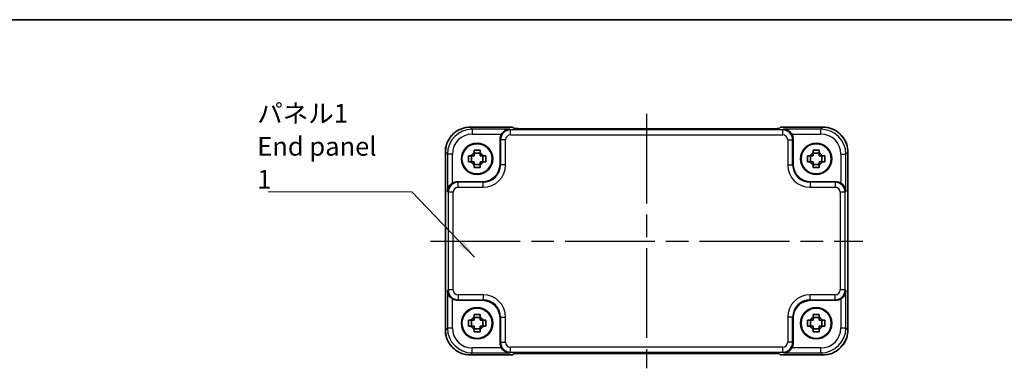
# Model space of a CAD drawing. Units: millimetres. Extents: x 22 to 2398, y 12 to 434.
# Drawn here: x 726 to 923, y 364 to 433 of the extents above; entities that cross this region are included whole.
import ezdxf

# ---------------------------------------------------------------- set-up
doc = ezdxf.new("R2010")
doc.units = ezdxf.units.MM
doc.header["$LTSCALE"] = 1.5
doc.linetypes.add('AM_ISO08W050', pattern=[18, 12, -1.5, 3, -1.5])
for name, color, linetype, lineweight in [('AM_7', 4, 'AM_ISO08W050', 25), ('Border (ISO)', 7, 'Continuous', 35), ('Symbol (ISO)', 7, 'Continuous', 18), ('Visible (ISO)', 7, 'Continuous', 35), ('Visible Narrow (ISO)', 7, 'Continuous', 25)]:
    doc.layers.add(name, color=color, linetype=linetype, lineweight=lineweight)
doc.styles.add('Note Text (TK)', font='MS PGothic.ttf')
doc.dimstyles.new('Default - Method 1b (TK)$7', dxfattribs={"dimscale": 1.5, "dimtxt": 2.5, "dimasz": 2.5, "dimexe": 1, "dimexo": 1.5, "dimgap": 1, "dimtad": 1, "dimtoh": 1, "dimrnd": 1e-08, "dimdsep": 46, "dimtxsty": 'Note Text (TK)', "dimcen": 0.09, "dimdle": 5, "dimclrd": 100, "dimclre": 100, "dimclrt": 7, "dimadec": 1, "dimazin": 1, "dimtfac": 1, "dimtmove": 0, "dimatfit": 3, "dimfxl": 1, "dimtolj": 1, "dimlwd": -1, "dimlwe": -1, "dimarcsym": 0})

# ---------------------------------------------------------------- blocks, each defined once
blk = doc.blocks.new('図面枠 tk図枠')
at = {"layer": 'Border (ISO)'}
blk.add_line((14.5, 289), (405.5, 289), dxfattribs=at)

msp = doc.modelspace()

# ---------------------------------------------------------------- linework, layer by layer
at = {"layer": 'AM_7'}
for p, q in [((851.2967, 414.6157), (851.2967, 363.5142)), ((807.9322, 389.0649), (894.6606, 389.0649))]:
    msp.add_line(p, q, dxfattribs=at)
at = {"layer": 'Visible (ISO)'}
for p, q in [((815.9298, 411.9294), (824.4322, 411.9294)), ((824.4322, 411.9294), (824.4328, 411.9288)), ((824.711, 411.6507), (824.4328, 411.9288)), ((876.4333, 411.6157), (826.1601, 411.6157)), ((878.1606, 411.9288), (877.8824, 411.6507)), ((878.1606, 411.9288), (878.1612, 411.9294)), ((878.1612, 411.9294), (886.6636, 411.9294)), ((821.8967, 404.4628), (821.8967, 409.4843)), ((880.6967, 409.4843), (880.6967, 404.4628)), ((810.9322, 371.198), (810.9322, 406.9319)), ((891.6612, 406.9319), (891.6612, 371.198)), ((816.1601, 404.9483), (816.1601, 406.1816)), ((817.9134, 406.7015), (816.68, 406.7015)), ((818.4332, 404.9483), (818.4332, 406.1816)), ((884.1601, 404.9483), (884.1601, 406.1816)), ((885.9134, 406.7015), (884.68, 406.7015)), ((886.4332, 404.9483), (886.4332, 406.1816)), ((816.68, 404.4284), (817.9134, 404.4284)), ((884.68, 404.4284), (885.9134, 404.4284)), ((813.3774, 400.9649), (818.3988, 400.9649)), ((884.1946, 400.9649), (889.216, 400.9649)), ((818.3988, 377.1649), (813.3774, 377.1649)), ((889.216, 377.1649), (884.1946, 377.1649)), ((817.9134, 373.7015), (816.68, 373.7015)), ((821.8967, 368.6456), (821.8967, 373.6671)), ((880.6967, 373.6671), (880.6967, 368.6456)), ((885.9134, 373.7015), (884.68, 373.7015)), ((816.1601, 371.9483), (816.1601, 373.1816)), ((816.68, 371.4284), (817.9134, 371.4284)), ((818.4332, 371.9483), (818.4332, 373.1816)), ((884.1601, 371.9483), (884.1601, 373.1816)), ((884.68, 371.4284), (885.9134, 371.4284)), ((886.4332, 371.9483), (886.4332, 373.1816)), ((824.4322, 366.2005), (815.9298, 366.2005)), ((824.4328, 366.2011), (824.4322, 366.2005)), ((824.4328, 366.2011), (824.711, 366.4792)), ((826.1601, 366.5142), (876.4333, 366.5142)), ((877.8824, 366.4792), (878.1606, 366.2011)), ((878.1612, 366.2005), (878.1606, 366.2011)), ((886.6636, 366.2005), (878.1612, 366.2005))]:
    msp.add_line(p, q, dxfattribs=at)
for centre, radius in [((817.2967, 405.5649), 3.15), ((817.2967, 405.5649), 3.0363), ((885.2967, 405.5649), 3.15), ((885.2967, 405.5649), 3.0363), ((817.2967, 372.5649), 3.15), ((817.2967, 372.5649), 3.0363), ((885.2967, 372.5649), 3.15), ((885.2967, 372.5649), 3.0363)]:
    msp.add_circle(centre, radius, dxfattribs=at)
for centre, start, end in [((817.2967, 405.5649), 117.854124, 152.145876), ((817.2967, 405.5649), 207.854124, 242.145876), ((817.2967, 405.5649), 27.854124, 62.145876), ((817.2967, 405.5649), 297.854124, 332.145876), ((885.2967, 405.5649), 117.854124, 152.145876), ((885.2967, 405.5649), 207.854124, 242.145876), ((885.2967, 405.5649), 27.854124, 62.145876), ((885.2967, 405.5649), 297.854124, 332.145876), ((817.2967, 372.5649), 117.854124, 152.145876), ((817.2967, 372.5649), 27.854124, 62.145876), ((885.2967, 372.5649), 117.854124, 152.145876), ((885.2967, 372.5649), 27.854124, 62.145876), ((817.2967, 372.5649), 207.854124, 242.145876), ((817.2967, 372.5649), 297.854124, 332.145876), ((885.2967, 372.5649), 207.854124, 242.145876), ((885.2967, 372.5649), 297.854124, 332.145876)]:
    msp.add_arc(centre, 1.3199, start, end, dxfattribs=at)
for centre, major_axis, ratio, start_param, end_param in [((826.1252, 411.6507), (-1.4146, 0.0009), 0.02467766, 0.02470274, 1.59549907), ((876.4682, 411.6507), (1.4146, 0.0009), 0.02467766, 4.68768624, 6.25848256), ((823.8979, 409.4818), (-1.4159, 1.4159), 0.99878277, 0.24213916, 0.78478918), ((878.6955, 409.4818), (1.4159, 1.4159), 0.99878277, 5.49839613, 6.04104615), ((818.3946, 404.4671), (2.4779, -2.4779), 0.99878277, 5.49839613, 7.06797448), ((884.1988, 404.4671), (-2.4779, -2.4779), 0.99878277, 5.49839613, 7.06797448), ((813.3798, 398.9637), (-1.4159, 1.4159), 0.99878277, 5.49839613, 6.04104615), ((889.2136, 398.9637), (1.4159, 1.4159), 0.99878277, 0.24213916, 0.78478918), ((813.3798, 379.1662), (-1.4159, -1.4159), 0.99878277, 0.24213916, 0.78478918), ((818.3946, 373.6628), (2.4779, 2.4779), 0.99878277, 5.49839613, 7.06797448), ((884.1988, 373.6628), (-2.4779, 2.4779), 0.99878277, 5.49839613, 7.06797448), ((889.2136, 379.1662), (1.4159, -1.4159), 0.99878277, 5.49839613, 6.04104615), ((823.8979, 368.6481), (-1.4159, -1.4159), 0.99878277, 5.49839613, 6.04104615), ((878.6955, 368.6481), (1.4159, -1.4159), 0.99878277, 0.24213916, 0.78478918), ((826.1252, 366.4792), (-1.4146, -0.0009), 0.02467766, 4.68768624, 6.25848256), ((876.4682, 366.4792), (1.4146, -0.0009), 0.02467766, 0.02470274, 1.59549907)]:
    msp.add_ellipse(centre, major_axis=major_axis, ratio=ratio, start_param=start_param, end_param=end_param, dxfattribs=at)
for points, knots in [([(815.9298, 411.9294), (815.4063, 411.9294), (814.883, 411.8466), (813.8875, 411.5233), (813.4154, 411.2828), (812.5686, 410.6676), (812.194, 410.293), (811.5788, 409.4462), (811.3384, 408.9742), (811.0151, 407.9786), (810.9322, 407.4553), (810.9322, 406.9319)], [-0.78478918, -0.78478918, -0.78478918, -0.78478918, -0.47087351, -0.47087351, -0.15695784, -0.15695784, 0.15695784, 0.15695784, 0.47087351, 0.47087351, 0.78478918, 0.78478918, 0.78478918, 0.78478918]), ([(823.8618, 411.5167), (823.6841, 411.5123), (823.4909, 411.4812), (823.1138, 411.3567), (822.9299, 411.263), (822.6578, 411.0698), (822.5423, 410.9704), (822.3419, 410.7518), (822.2554, 410.635), (822.1842, 410.5174)], [0, 0, 0, 0, 0.065804439, 0.065804439, 0.131608877, 0.131608877, 0.176450971, 0.176450971, 0.217261158, 0.217261158, 0.217261158, 0.217261158]), ([(880.4092, 410.5174), (880.3373, 410.6362), (880.2497, 410.7541), (880.0471, 410.9743), (879.9303, 411.0742), (879.6577, 411.2661), (879.4749, 411.3586), (879.1001, 411.4816), (878.9081, 411.5123), (878.7316, 411.5167)], [0.541194329, 0.541194329, 0.541194329, 0.541194329, 0.582437261, 0.582437261, 0.627712548, 0.627712548, 0.693083598, 0.693083598, 0.758454648, 0.758454648, 0.758454648, 0.758454648]), ([(891.6612, 406.9319), (891.6612, 407.4553), (891.5783, 407.9786), (891.255, 408.9742), (891.0145, 409.4462), (890.3994, 410.293), (890.0248, 410.6676), (889.178, 411.2828), (888.7059, 411.5233), (887.7104, 411.8466), (887.187, 411.9294), (886.6636, 411.9294)], [-0.78478918, -0.78478918, -0.78478918, -0.78478918, -0.47087351, -0.47087351, -0.15695784, -0.15695784, 0.15695784, 0.15695784, 0.47087351, 0.47087351, 0.78478918, 0.78478918, 0.78478918, 0.78478918]), ([(816.68, 407.2898), (816.8923, 407.2965), (817.1019, 407.2997), (817.4915, 407.2997), (817.7011, 407.2965), (817.9134, 407.2898)], [3.306042064, 3.306042064, 3.306042064, 3.306042064, 3.364488438, 3.364488438, 3.422934811, 3.422934811, 3.422934811, 3.422934811]), ([(816.68, 406.7319), (816.68, 406.7391), (816.68, 406.7463), (816.68, 406.9316), (816.68, 407.1106), (816.68, 407.2898)], [3.6709777286, 3.6709777286, 3.6709777286, 3.6709777286, 3.6730496427, 3.6730496427, 3.7240960848, 3.7240960848, 3.7240960848, 3.7240960848]), ([(817.9134, 407.2898), (817.9134, 407.1106), (817.9134, 406.9316), (817.9134, 406.7463), (817.9134, 406.7391), (817.9134, 406.7319)], [3.3902508719, 3.3902508719, 3.3902508719, 3.3902508719, 3.441297314, 3.441297314, 3.443369228, 3.443369228, 3.443369228, 3.443369228]), ([(884.68, 407.2898), (884.8923, 407.2965), (885.1019, 407.2997), (885.4915, 407.2997), (885.7011, 407.2965), (885.9134, 407.2898)], [3.306042064, 3.306042064, 3.306042064, 3.306042064, 3.364488438, 3.364488438, 3.422934811, 3.422934811, 3.422934811, 3.422934811]), ([(884.68, 406.7319), (884.68, 406.7391), (884.68, 406.7463), (884.68, 406.9316), (884.68, 407.1106), (884.68, 407.2898)], [3.6709777286, 3.6709777286, 3.6709777286, 3.6709777286, 3.6730496427, 3.6730496427, 3.7240960848, 3.7240960848, 3.7240960848, 3.7240960848]), ([(885.9134, 407.2898), (885.9134, 407.1106), (885.9134, 406.9316), (885.9134, 406.7463), (885.9134, 406.7391), (885.9134, 406.7319)], [3.3902508719, 3.3902508719, 3.3902508719, 3.3902508719, 3.441297314, 3.441297314, 3.443369228, 3.443369228, 3.443369228, 3.443369228]), ([(815.5719, 404.9483), (815.5651, 405.1606), (815.562, 405.3701), (815.562, 405.7598), (815.5651, 405.9693), (815.5719, 406.1816)], [3.306042064, 3.306042064, 3.306042064, 3.306042064, 3.364488438, 3.364488438, 3.422934811, 3.422934811, 3.422934811, 3.422934811]), ([(815.5719, 406.1816), (815.7511, 406.1816), (815.9301, 406.1816), (816.1153, 406.1816), (816.1225, 406.1816), (816.1298, 406.1816)], [3.3902508719, 3.3902508719, 3.3902508719, 3.3902508719, 3.441297314, 3.441297314, 3.443369228, 3.443369228, 3.443369228, 3.443369228]), ([(816.1298, 404.9483), (816.1225, 404.9483), (816.1153, 404.9483), (815.9301, 404.9483), (815.7511, 404.9483), (815.5719, 404.9483)], [3.6709777286, 3.6709777286, 3.6709777286, 3.6709777286, 3.6730496427, 3.6730496427, 3.7240960848, 3.7240960848, 3.7240960848, 3.7240960848]), ([(818.4636, 406.1816), (818.4709, 406.1816), (818.4781, 406.1816), (818.6633, 406.1816), (818.8423, 406.1816), (819.0215, 406.1816)], [3.6709777286, 3.6709777286, 3.6709777286, 3.6709777286, 3.6730496427, 3.6730496427, 3.7240960848, 3.7240960848, 3.7240960848, 3.7240960848]), ([(819.0215, 404.9483), (818.8423, 404.9483), (818.6633, 404.9483), (818.4781, 404.9483), (818.4709, 404.9483), (818.4636, 404.9483)], [3.3902508719, 3.3902508719, 3.3902508719, 3.3902508719, 3.441297314, 3.441297314, 3.443369228, 3.443369228, 3.443369228, 3.443369228]), ([(819.0215, 406.1816), (819.0283, 405.9693), (819.0314, 405.7598), (819.0314, 405.3701), (819.0283, 405.1606), (819.0215, 404.9483)], [3.306042064, 3.306042064, 3.306042064, 3.306042064, 3.364488438, 3.364488438, 3.422934811, 3.422934811, 3.422934811, 3.422934811]), ([(883.5719, 404.9483), (883.5651, 405.1606), (883.562, 405.3701), (883.562, 405.7598), (883.5651, 405.9693), (883.5719, 406.1816)], [3.306042064, 3.306042064, 3.306042064, 3.306042064, 3.364488438, 3.364488438, 3.422934811, 3.422934811, 3.422934811, 3.422934811]), ([(883.5719, 406.1816), (883.7511, 406.1816), (883.9301, 406.1816), (884.1153, 406.1816), (884.1225, 406.1816), (884.1298, 406.1816)], [3.3902508719, 3.3902508719, 3.3902508719, 3.3902508719, 3.441297314, 3.441297314, 3.443369228, 3.443369228, 3.443369228, 3.443369228]), ([(884.1298, 404.9483), (884.1225, 404.9483), (884.1153, 404.9483), (883.9301, 404.9483), (883.7511, 404.9483), (883.5719, 404.9483)], [3.6709777286, 3.6709777286, 3.6709777286, 3.6709777286, 3.6730496427, 3.6730496427, 3.7240960848, 3.7240960848, 3.7240960848, 3.7240960848]), ([(886.4636, 406.1816), (886.4709, 406.1816), (886.4781, 406.1816), (886.6633, 406.1816), (886.8423, 406.1816), (887.0215, 406.1816)], [3.6709777286, 3.6709777286, 3.6709777286, 3.6709777286, 3.6730496427, 3.6730496427, 3.7240960848, 3.7240960848, 3.7240960848, 3.7240960848]), ([(887.0215, 404.9483), (886.8423, 404.9483), (886.6633, 404.9483), (886.4781, 404.9483), (886.4709, 404.9483), (886.4636, 404.9483)], [3.3902508719, 3.3902508719, 3.3902508719, 3.3902508719, 3.441297314, 3.441297314, 3.443369228, 3.443369228, 3.443369228, 3.443369228]), ([(887.0215, 406.1816), (887.0283, 405.9693), (887.0314, 405.7598), (887.0314, 405.3701), (887.0283, 405.1606), (887.0215, 404.9483)], [3.306042064, 3.306042064, 3.306042064, 3.306042064, 3.364488438, 3.364488438, 3.422934811, 3.422934811, 3.422934811, 3.422934811]), ([(816.68, 403.8401), (816.68, 404.0193), (816.68, 404.1983), (816.68, 404.3836), (816.68, 404.3908), (816.68, 404.398)], [3.3902508719, 3.3902508719, 3.3902508719, 3.3902508719, 3.441297314, 3.441297314, 3.443369228, 3.443369228, 3.443369228, 3.443369228]), ([(817.9134, 403.8401), (817.7011, 403.8334), (817.4915, 403.8302), (817.1019, 403.8302), (816.8923, 403.8334), (816.68, 403.8401)], [3.306042064, 3.306042064, 3.306042064, 3.306042064, 3.364488438, 3.364488438, 3.422934811, 3.422934811, 3.422934811, 3.422934811]), ([(817.9134, 404.398), (817.9134, 404.3908), (817.9134, 404.3836), (817.9134, 404.1983), (817.9134, 404.0193), (817.9134, 403.8401)], [3.6709777286, 3.6709777286, 3.6709777286, 3.6709777286, 3.6730496427, 3.6730496427, 3.7240960848, 3.7240960848, 3.7240960848, 3.7240960848]), ([(884.68, 403.8401), (884.68, 404.0193), (884.68, 404.1983), (884.68, 404.3836), (884.68, 404.3908), (884.68, 404.398)], [3.3902508719, 3.3902508719, 3.3902508719, 3.3902508719, 3.441297314, 3.441297314, 3.443369228, 3.443369228, 3.443369228, 3.443369228]), ([(885.9134, 403.8401), (885.7011, 403.8334), (885.4915, 403.8302), (885.1019, 403.8302), (884.8923, 403.8334), (884.68, 403.8401)], [3.306042064, 3.306042064, 3.306042064, 3.306042064, 3.364488438, 3.364488438, 3.422934811, 3.422934811, 3.422934811, 3.422934811]), ([(885.9134, 404.398), (885.9134, 404.3908), (885.9134, 404.3836), (885.9134, 404.1983), (885.9134, 404.0193), (885.9134, 403.8401)], [3.6709777286, 3.6709777286, 3.6709777286, 3.6709777286, 3.6730496427, 3.6730496427, 3.7240960848, 3.7240960848, 3.7240960848, 3.7240960848]), ([(812.3443, 400.6775), (812.2254, 400.6055), (812.1075, 400.518), (811.8873, 400.3154), (811.7874, 400.1985), (811.5956, 399.926), (811.503, 399.7431), (811.38, 399.3683), (811.3494, 399.1763), (811.3449, 398.9999)], [0.541194329, 0.541194329, 0.541194329, 0.541194329, 0.582437261, 0.582437261, 0.627712548, 0.627712548, 0.693083598, 0.693083598, 0.758454648, 0.758454648, 0.758454648, 0.758454648]), ([(891.2485, 398.9999), (891.2402, 399.3284), (891.1273, 399.7135), (890.8508, 400.1424), (890.7462, 400.273), (890.5099, 400.4997), (890.3808, 400.5978), (890.2491, 400.6775)], [0, 0, 0, 0, 0.121708689, 0.121708689, 0.171534026, 0.171534026, 0.217322628, 0.217322628, 0.217322628, 0.217322628]), ([(811.3449, 379.13), (811.3494, 378.9524), (811.3804, 378.7591), (811.505, 378.3821), (811.5987, 378.1982), (811.7918, 377.926), (811.8912, 377.8105), (812.1098, 377.6102), (812.2266, 377.5236), (812.3443, 377.4524)], [0, 0, 0, 0, 0.065804439, 0.065804439, 0.131608877, 0.131608877, 0.176450971, 0.176450971, 0.217261158, 0.217261158, 0.217261158, 0.217261158]), ([(890.2491, 377.4524), (890.368, 377.5244), (890.4859, 377.6119), (890.7061, 377.8145), (890.806, 377.9313), (890.9978, 378.2039), (891.0903, 378.3868), (891.2134, 378.7615), (891.244, 378.9536), (891.2485, 379.13)], [0.541193407, 0.541193407, 0.541193407, 0.541193407, 0.582436339, 0.582436339, 0.627711626, 0.627711626, 0.693082677, 0.693082677, 0.758453727, 0.758453727, 0.758453727, 0.758453727]), ([(816.68, 374.2898), (816.8923, 374.2965), (817.1019, 374.2997), (817.4915, 374.2997), (817.7011, 374.2965), (817.9134, 374.2898)], [3.306042064, 3.306042064, 3.306042064, 3.306042064, 3.364488438, 3.364488438, 3.422934811, 3.422934811, 3.422934811, 3.422934811]), ([(816.68, 373.7319), (816.68, 373.7391), (816.68, 373.7463), (816.68, 373.9316), (816.68, 374.1106), (816.68, 374.2898)], [3.6709777286, 3.6709777286, 3.6709777286, 3.6709777286, 3.6730496427, 3.6730496427, 3.7240960848, 3.7240960848, 3.7240960848, 3.7240960848]), ([(817.9134, 374.2898), (817.9134, 374.1106), (817.9134, 373.9316), (817.9134, 373.7463), (817.9134, 373.7391), (817.9134, 373.7319)], [3.3902508719, 3.3902508719, 3.3902508719, 3.3902508719, 3.441297314, 3.441297314, 3.443369228, 3.443369228, 3.443369228, 3.443369228]), ([(884.68, 374.2898), (884.8923, 374.2965), (885.1019, 374.2997), (885.4915, 374.2997), (885.7011, 374.2965), (885.9134, 374.2898)], [3.306042064, 3.306042064, 3.306042064, 3.306042064, 3.364488438, 3.364488438, 3.422934811, 3.422934811, 3.422934811, 3.422934811]), ([(884.68, 373.7319), (884.68, 373.7391), (884.68, 373.7463), (884.68, 373.9316), (884.68, 374.1106), (884.68, 374.2898)], [3.6709777286, 3.6709777286, 3.6709777286, 3.6709777286, 3.6730496427, 3.6730496427, 3.7240960848, 3.7240960848, 3.7240960848, 3.7240960848]), ([(885.9134, 374.2898), (885.9134, 374.1106), (885.9134, 373.9316), (885.9134, 373.7463), (885.9134, 373.7391), (885.9134, 373.7319)], [3.3902508719, 3.3902508719, 3.3902508719, 3.3902508719, 3.441297314, 3.441297314, 3.443369228, 3.443369228, 3.443369228, 3.443369228]), ([(815.5719, 371.9483), (815.5651, 372.1606), (815.562, 372.3701), (815.562, 372.7598), (815.5651, 372.9693), (815.5719, 373.1816)], [3.306042064, 3.306042064, 3.306042064, 3.306042064, 3.364488438, 3.364488438, 3.422934811, 3.422934811, 3.422934811, 3.422934811]), ([(815.5719, 373.1816), (815.7511, 373.1816), (815.9301, 373.1816), (816.1153, 373.1816), (816.1225, 373.1816), (816.1298, 373.1816)], [3.3902508719, 3.3902508719, 3.3902508719, 3.3902508719, 3.441297314, 3.441297314, 3.443369228, 3.443369228, 3.443369228, 3.443369228]), ([(816.1298, 371.9483), (816.1225, 371.9483), (816.1153, 371.9483), (815.9301, 371.9483), (815.7511, 371.9483), (815.5719, 371.9483)], [3.6709777286, 3.6709777286, 3.6709777286, 3.6709777286, 3.6730496427, 3.6730496427, 3.7240960848, 3.7240960848, 3.7240960848, 3.7240960848]), ([(816.68, 370.8401), (816.68, 371.0193), (816.68, 371.1983), (816.68, 371.3836), (816.68, 371.3908), (816.68, 371.398)], [3.3902508719, 3.3902508719, 3.3902508719, 3.3902508719, 3.441297314, 3.441297314, 3.443369228, 3.443369228, 3.443369228, 3.443369228]), ([(817.9134, 371.398), (817.9134, 371.3908), (817.9134, 371.3836), (817.9134, 371.1983), (817.9134, 371.0193), (817.9134, 370.8401)], [3.6709777286, 3.6709777286, 3.6709777286, 3.6709777286, 3.6730496427, 3.6730496427, 3.7240960848, 3.7240960848, 3.7240960848, 3.7240960848]), ([(818.4636, 373.1816), (818.4709, 373.1816), (818.4781, 373.1816), (818.6633, 373.1816), (818.8423, 373.1816), (819.0215, 373.1816)], [3.6709777286, 3.6709777286, 3.6709777286, 3.6709777286, 3.6730496427, 3.6730496427, 3.7240960848, 3.7240960848, 3.7240960848, 3.7240960848]), ([(819.0215, 371.9483), (818.8423, 371.9483), (818.6633, 371.9483), (818.4781, 371.9483), (818.4709, 371.9483), (818.4636, 371.9483)], [3.3902508719, 3.3902508719, 3.3902508719, 3.3902508719, 3.441297314, 3.441297314, 3.443369228, 3.443369228, 3.443369228, 3.443369228]), ([(819.0215, 373.1816), (819.0283, 372.9693), (819.0314, 372.7598), (819.0314, 372.3701), (819.0283, 372.1606), (819.0215, 371.9483)], [3.306042064, 3.306042064, 3.306042064, 3.306042064, 3.364488438, 3.364488438, 3.422934811, 3.422934811, 3.422934811, 3.422934811]), ([(883.5719, 371.9483), (883.5651, 372.1606), (883.562, 372.3701), (883.562, 372.7598), (883.5651, 372.9693), (883.5719, 373.1816)], [3.306042064, 3.306042064, 3.306042064, 3.306042064, 3.364488438, 3.364488438, 3.422934811, 3.422934811, 3.422934811, 3.422934811]), ([(883.5719, 373.1816), (883.7511, 373.1816), (883.9301, 373.1816), (884.1153, 373.1816), (884.1225, 373.1816), (884.1298, 373.1816)], [3.3902508719, 3.3902508719, 3.3902508719, 3.3902508719, 3.441297314, 3.441297314, 3.443369228, 3.443369228, 3.443369228, 3.443369228]), ([(884.1298, 371.9483), (884.1225, 371.9483), (884.1153, 371.9483), (883.9301, 371.9483), (883.7511, 371.9483), (883.5719, 371.9483)], [3.6709777286, 3.6709777286, 3.6709777286, 3.6709777286, 3.6730496427, 3.6730496427, 3.7240960848, 3.7240960848, 3.7240960848, 3.7240960848]), ([(884.68, 370.8401), (884.68, 371.0193), (884.68, 371.1983), (884.68, 371.3836), (884.68, 371.3908), (884.68, 371.398)], [3.3902508719, 3.3902508719, 3.3902508719, 3.3902508719, 3.441297314, 3.441297314, 3.443369228, 3.443369228, 3.443369228, 3.443369228]), ([(885.9134, 371.398), (885.9134, 371.3908), (885.9134, 371.3836), (885.9134, 371.1983), (885.9134, 371.0193), (885.9134, 370.8401)], [3.6709777286, 3.6709777286, 3.6709777286, 3.6709777286, 3.6730496427, 3.6730496427, 3.7240960848, 3.7240960848, 3.7240960848, 3.7240960848]), ([(886.4636, 373.1816), (886.4709, 373.1816), (886.4781, 373.1816), (886.6633, 373.1816), (886.8423, 373.1816), (887.0215, 373.1816)], [3.6709777286, 3.6709777286, 3.6709777286, 3.6709777286, 3.6730496427, 3.6730496427, 3.7240960848, 3.7240960848, 3.7240960848, 3.7240960848]), ([(887.0215, 371.9483), (886.8423, 371.9483), (886.6633, 371.9483), (886.4781, 371.9483), (886.4709, 371.9483), (886.4636, 371.9483)], [3.3902508719, 3.3902508719, 3.3902508719, 3.3902508719, 3.441297314, 3.441297314, 3.443369228, 3.443369228, 3.443369228, 3.443369228]), ([(887.0215, 373.1816), (887.0283, 372.9693), (887.0314, 372.7598), (887.0314, 372.3701), (887.0283, 372.1606), (887.0215, 371.9483)], [3.306042064, 3.306042064, 3.306042064, 3.306042064, 3.364488438, 3.364488438, 3.422934811, 3.422934811, 3.422934811, 3.422934811]), ([(810.9322, 371.198), (810.9322, 370.6746), (811.0151, 370.1513), (811.3384, 369.1557), (811.5788, 368.6836), (812.194, 367.8368), (812.5686, 367.4622), (813.4154, 366.8471), (813.8875, 366.6066), (814.883, 366.2833), (815.4063, 366.2005), (815.9298, 366.2005)], [-0.78478918, -0.78478918, -0.78478918, -0.78478918, -0.47087351, -0.47087351, -0.15695784, -0.15695784, 0.15695784, 0.15695784, 0.47087351, 0.47087351, 0.78478918, 0.78478918, 0.78478918, 0.78478918]), ([(817.9134, 370.8401), (817.7011, 370.8334), (817.4915, 370.8302), (817.1019, 370.8302), (816.8923, 370.8334), (816.68, 370.8401)], [3.306042064, 3.306042064, 3.306042064, 3.306042064, 3.364488438, 3.364488438, 3.422934811, 3.422934811, 3.422934811, 3.422934811]), ([(885.9134, 370.8401), (885.7011, 370.8334), (885.4915, 370.8302), (885.1019, 370.8302), (884.8923, 370.8334), (884.68, 370.8401)], [3.306042064, 3.306042064, 3.306042064, 3.306042064, 3.364488438, 3.364488438, 3.422934811, 3.422934811, 3.422934811, 3.422934811]), ([(886.6636, 366.2005), (887.187, 366.2005), (887.7104, 366.2833), (888.7059, 366.6066), (889.178, 366.8471), (890.0248, 367.4622), (890.3994, 367.8368), (891.0145, 368.6836), (891.255, 369.1557), (891.5783, 370.1513), (891.6612, 370.6746), (891.6612, 371.198)], [-0.78478918, -0.78478918, -0.78478918, -0.78478918, -0.47087351, -0.47087351, -0.15695784, -0.15695784, 0.15695784, 0.15695784, 0.47087351, 0.47087351, 0.78478918, 0.78478918, 0.78478918, 0.78478918]), ([(822.1842, 367.6125), (822.2639, 367.4808), (822.3619, 367.3518), (822.5886, 367.1155), (822.7192, 367.0109), (823.1481, 366.7343), (823.5332, 366.6215), (823.8618, 366.6132)], [0.541197787, 0.541197787, 0.541197787, 0.541197787, 0.586986389, 0.586986389, 0.636811726, 0.636811726, 0.758520415, 0.758520415, 0.758520415, 0.758520415]), ([(878.7316, 366.6132), (878.9092, 366.6176), (879.1025, 366.6487), (879.4796, 366.7732), (879.6634, 366.8669), (879.9356, 367.0601), (880.0511, 367.1595), (880.2514, 367.3781), (880.338, 367.4949), (880.4092, 367.6125)], [0, 0, 0, 0, 0.065804439, 0.065804439, 0.131608877, 0.131608877, 0.176450971, 0.176450971, 0.217261158, 0.217261158, 0.217261158, 0.217261158])]:
    msp.add_open_spline(points, degree=3, knots=knots, dxfattribs=at)
for points, weights in [([(816.68, 406.1816), (816.4611, 406.1816), (816.1298, 406.1816)], [1.34857665954, 1.22155355564, 1.03676136743]), ([(816.1298, 404.9483), (816.4611, 404.9483), (816.68, 404.9483)], [1.03676136743, 1.22155355564, 1.34857665953]), ([(816.68, 406.7319), (816.68, 406.4005), (816.68, 406.1816)], [1.03676136743, 1.22155355564, 1.34857665953]), ([(816.68, 404.9483), (816.68, 404.7293), (816.68, 404.398)], [1.34857665954, 1.22155355564, 1.03676136743]), ([(817.9134, 406.1816), (817.9134, 406.4005), (817.9134, 406.7319)], [1.34857665954, 1.22155355564, 1.03676136743]), ([(818.4636, 406.1816), (818.1323, 406.1816), (817.9134, 406.1816)], [1.03676136743, 1.22155355564, 1.34857665953]), ([(817.9134, 404.398), (817.9134, 404.7293), (817.9134, 404.9483)], [1.03676136743, 1.22155355564, 1.34857665953]), ([(817.9134, 404.9483), (818.1323, 404.9483), (818.4636, 404.9483)], [1.34857665954, 1.22155355564, 1.03676136743]), ([(884.68, 406.1816), (884.4611, 406.1816), (884.1298, 406.1816)], [1.34857665954, 1.22155355564, 1.03676136743]), ([(884.1298, 404.9483), (884.4611, 404.9483), (884.68, 404.9483)], [1.03676136743, 1.22155355564, 1.34857665953]), ([(884.68, 406.7319), (884.68, 406.4005), (884.68, 406.1816)], [1.03676136743, 1.22155355564, 1.34857665953]), ([(884.68, 404.9483), (884.68, 404.7293), (884.68, 404.398)], [1.34857665954, 1.22155355564, 1.03676136743]), ([(885.9134, 406.1816), (885.9134, 406.4005), (885.9134, 406.7319)], [1.34857665954, 1.22155355564, 1.03676136743]), ([(886.4636, 406.1816), (886.1323, 406.1816), (885.9134, 406.1816)], [1.03676136743, 1.22155355564, 1.34857665953]), ([(885.9134, 404.398), (885.9134, 404.7293), (885.9134, 404.9483)], [1.03676136743, 1.22155355564, 1.34857665953]), ([(885.9134, 404.9483), (886.1323, 404.9483), (886.4636, 404.9483)], [1.34857665954, 1.22155355564, 1.03676136743]), ([(816.68, 373.7319), (816.68, 373.4005), (816.68, 373.1816)], [1.03676136743, 1.22155355564, 1.34857665953]), ([(817.9134, 373.1816), (817.9134, 373.4005), (817.9134, 373.7319)], [1.34857665954, 1.22155355564, 1.03676136743]), ([(884.68, 373.7319), (884.68, 373.4005), (884.68, 373.1816)], [1.03676136743, 1.22155355564, 1.34857665953]), ([(885.9134, 373.1816), (885.9134, 373.4005), (885.9134, 373.7319)], [1.34857665954, 1.22155355564, 1.03676136743]), ([(816.68, 373.1816), (816.4611, 373.1816), (816.1298, 373.1816)], [1.34857665954, 1.22155355564, 1.03676136743]), ([(816.1298, 371.9483), (816.4611, 371.9483), (816.68, 371.9483)], [1.03676136743, 1.22155355564, 1.34857665953]), ([(816.68, 371.9483), (816.68, 371.7293), (816.68, 371.398)], [1.34857665954, 1.22155355564, 1.03676136743]), ([(818.4636, 373.1816), (818.1323, 373.1816), (817.9134, 373.1816)], [1.03676136743, 1.22155355564, 1.34857665953]), ([(817.9134, 371.398), (817.9134, 371.7293), (817.9134, 371.9483)], [1.03676136743, 1.22155355564, 1.34857665953]), ([(817.9134, 371.9483), (818.1323, 371.9483), (818.4636, 371.9483)], [1.34857665954, 1.22155355564, 1.03676136743]), ([(884.68, 373.1816), (884.4611, 373.1816), (884.1298, 373.1816)], [1.34857665954, 1.22155355564, 1.03676136743]), ([(884.1298, 371.9483), (884.4611, 371.9483), (884.68, 371.9483)], [1.03676136743, 1.22155355564, 1.34857665953]), ([(884.68, 371.9483), (884.68, 371.7293), (884.68, 371.398)], [1.34857665954, 1.22155355564, 1.03676136743]), ([(886.4636, 373.1816), (886.1323, 373.1816), (885.9134, 373.1816)], [1.03676136743, 1.22155355564, 1.34857665953]), ([(885.9134, 371.398), (885.9134, 371.7293), (885.9134, 371.9483)], [1.03676136743, 1.22155355564, 1.34857665953]), ([(885.9134, 371.9483), (886.1323, 371.9483), (886.4636, 371.9483)], [1.34857665954, 1.22155355564, 1.03676136743])]:
    msp.add_rational_spline(points, weights, degree=2, dxfattribs=at)
at = {"layer": 'Visible Narrow (ISO)'}
for p, q in [((815.9298, 411.9288), (815.9298, 411.9294)), ((815.9298, 411.9288), (824.4328, 411.9288)), ((816.3419, 411.5167), (815.9298, 411.9288)), ((823.8618, 411.5167), (816.3419, 411.5167)), ((816.3419, 411.5167), (816.3419, 410.5174)), ((823.8618, 411.5167), (824.0084, 411.3701)), ((878.5849, 411.3701), (824.0084, 411.3701)), ((824.0084, 410.3707), (824.0084, 411.3701)), ((878.1606, 411.9288), (886.6636, 411.9288)), ((878.5849, 411.3701), (878.7316, 411.5167)), ((878.5849, 410.3707), (878.5849, 411.3701)), ((886.2515, 411.5167), (878.7316, 411.5167)), ((886.6636, 411.9288), (886.2515, 411.5167)), ((886.2515, 410.5174), (886.2515, 411.5167)), ((886.6636, 411.9294), (886.6636, 411.9288)), ((816.3419, 410.5174), (822.1842, 410.5174)), ((821.8967, 409.4843), (822.0097, 409.3713)), ((823.009, 409.3713), (822.0097, 409.3713)), ((822.0097, 409.3713), (822.0097, 404.3498)), ((823.009, 404.3498), (823.009, 409.3713)), ((824.0084, 410.3707), (878.5849, 410.3707)), ((879.5843, 409.3713), (880.5837, 409.3713)), ((879.5843, 409.3713), (879.5843, 404.3498)), ((880.4092, 410.5174), (886.2515, 410.5174)), ((880.5837, 409.3713), (880.6967, 409.4843)), ((880.5837, 404.3498), (880.5837, 409.3713)), ((810.9328, 406.9319), (810.9322, 406.9319)), ((810.9328, 371.198), (810.9328, 406.9319)), ((810.9328, 406.9319), (811.3449, 406.5198)), ((891.2485, 406.5198), (891.6606, 406.9319)), ((891.6612, 406.9319), (891.6606, 406.9319)), ((891.6606, 406.9319), (891.6606, 371.198)), ((811.3449, 406.5198), (811.3449, 398.9999)), ((812.3443, 406.5198), (811.3449, 406.5198)), ((812.3443, 400.6775), (812.3443, 406.5198)), ((890.2491, 406.5198), (891.2485, 406.5198)), ((890.2491, 406.5198), (890.2491, 400.6775)), ((891.2485, 398.9999), (891.2485, 406.5198)), ((822.0097, 404.3498), (821.8967, 404.4628)), ((823.009, 404.3498), (822.0097, 404.3498)), ((879.5843, 404.3498), (880.5837, 404.3498)), ((880.6967, 404.4628), (880.5837, 404.3498)), ((813.4903, 400.852), (813.3774, 400.9649)), ((813.4903, 399.8526), (813.4903, 400.852)), ((818.5118, 400.852), (813.4903, 400.852)), ((818.3988, 400.9649), (818.5118, 400.852)), ((818.5118, 399.8526), (818.5118, 400.852)), ((884.0816, 400.852), (884.1946, 400.9649)), ((884.0816, 400.852), (884.0816, 399.8526)), ((889.103, 400.852), (884.0816, 400.852)), ((889.216, 400.9649), (889.103, 400.852)), ((889.103, 400.852), (889.103, 399.8526)), ((811.4916, 398.8532), (811.3449, 398.9999)), ((813.4903, 399.8526), (818.5118, 399.8526)), ((884.0816, 399.8526), (889.103, 399.8526)), ((891.2485, 398.9999), (891.1018, 398.8532)), ((812.491, 398.8532), (811.4916, 398.8532)), ((811.4916, 398.8532), (811.4916, 379.2767)), ((812.491, 379.2767), (812.491, 398.8532)), ((891.1018, 398.8532), (890.1024, 398.8532)), ((890.1024, 398.8532), (890.1024, 379.2767)), ((891.1018, 379.2767), (891.1018, 398.8532)), ((811.3449, 379.13), (811.4916, 379.2767)), ((811.3449, 379.13), (811.3449, 371.6101)), ((812.491, 379.2767), (811.4916, 379.2767)), ((891.1018, 379.2767), (890.1024, 379.2767)), ((891.1018, 379.2767), (891.2485, 379.13)), ((891.2485, 371.6101), (891.2485, 379.13)), ((812.3443, 371.6101), (812.3443, 377.4524)), ((813.3774, 377.1649), (813.4903, 377.2779)), ((813.4903, 378.2773), (813.4903, 377.2779)), ((818.5118, 378.2773), (813.4903, 378.2773)), ((813.4903, 377.2779), (818.5118, 377.2779)), ((818.5118, 377.2779), (818.3988, 377.1649)), ((818.5118, 378.2773), (818.5118, 377.2779)), ((884.0816, 377.2779), (884.0816, 378.2773)), ((889.103, 378.2773), (884.0816, 378.2773)), ((884.1946, 377.1649), (884.0816, 377.2779)), ((884.0816, 377.2779), (889.103, 377.2779)), ((889.103, 377.2779), (889.103, 378.2773)), ((889.103, 377.2779), (889.216, 377.1649)), ((890.2491, 377.4524), (890.2491, 371.6101)), ((821.8967, 373.6671), (822.0097, 373.78)), ((822.0097, 373.78), (823.009, 373.78)), ((822.0097, 373.78), (822.0097, 368.7586)), ((823.009, 368.7586), (823.009, 373.78)), ((880.5837, 373.78), (879.5843, 373.78)), ((879.5843, 373.78), (879.5843, 368.7586)), ((880.5837, 373.78), (880.6967, 373.6671)), ((880.5837, 368.7586), (880.5837, 373.78)), ((811.3449, 371.6101), (810.9328, 371.198)), ((811.3449, 371.6101), (812.3443, 371.6101)), ((890.2491, 371.6101), (891.2485, 371.6101)), ((891.6606, 371.198), (891.2485, 371.6101)), ((810.9328, 371.198), (810.9322, 371.198)), ((891.6612, 371.198), (891.6606, 371.198)), ((816.3419, 366.6132), (816.3419, 367.6125)), ((822.1842, 367.6125), (816.3419, 367.6125)), ((822.0097, 368.7586), (821.8967, 368.6456)), ((822.0097, 368.7586), (823.009, 368.7586)), ((824.0084, 366.7598), (824.0084, 367.7592)), ((878.5849, 367.7592), (824.0084, 367.7592)), ((878.5849, 366.7598), (878.5849, 367.7592)), ((880.5837, 368.7586), (879.5843, 368.7586)), ((886.2515, 367.6125), (880.4092, 367.6125)), ((880.6967, 368.6456), (880.5837, 368.7586)), ((886.2515, 366.6132), (886.2515, 367.6125)), ((815.9298, 366.2011), (816.3419, 366.6132)), ((815.9298, 366.2011), (815.9298, 366.2005)), ((824.4328, 366.2011), (815.9298, 366.2011)), ((816.3419, 366.6132), (823.8618, 366.6132)), ((824.0084, 366.7598), (823.8618, 366.6132)), ((824.0084, 366.7598), (878.5849, 366.7598)), ((886.6636, 366.2011), (878.1606, 366.2011)), ((878.7316, 366.6132), (878.5849, 366.7598)), ((878.7316, 366.6132), (886.2515, 366.6132)), ((886.2515, 366.6132), (886.6636, 366.2011)), ((886.6636, 366.2005), (886.6636, 366.2011))]:
    msp.add_line(p, q, dxfattribs=at)
for centre, major_axis, ratio in [((815.9347, 406.927), (-3.5381, 3.5381), 0.99926901), ((816.3467, 406.5149), (-3.5381, 3.5381), 0.99926901), ((824.0097, 409.3701), (-1.4142, 1.4142), 0.99999926), ((878.5837, 409.3701), (1.4142, 1.4142), 0.99999926), ((886.2467, 406.5149), (3.5381, 3.5381), 0.99926901), ((886.6587, 406.927), (3.5381, 3.5381), 0.99926901), ((816.3467, 406.5149), (-2.8319, 2.8319), 0.99878277), ((824.0097, 409.3701), (-0.708, 0.708), 0.99878277), ((878.5837, 409.3701), (0.708, 0.708), 0.99878277), ((886.2467, 406.5149), (2.8319, 2.8319), 0.99878277), ((818.5063, 404.3553), (3.1859, -3.1859), 0.99878277), ((818.5063, 404.3553), (2.4796, -2.4796), 0.99808896), ((884.0871, 404.3553), (-3.1859, -3.1859), 0.99878277), ((884.0871, 404.3553), (-2.4796, -2.4796), 0.99808896), ((813.4916, 398.852), (-1.4142, 1.4142), 0.99999926), ((889.1018, 398.852), (1.4142, 1.4142), 0.99999926), ((813.4916, 398.852), (-0.708, 0.708), 0.99878277), ((889.1018, 398.852), (0.708, 0.708), 0.99878277), ((813.4916, 379.2779), (-1.4142, -1.4142), 0.99999926), ((813.4916, 379.2779), (-0.708, -0.708), 0.99878277), ((889.1018, 379.2779), (1.4142, -1.4142), 0.99999926), ((889.1018, 379.2779), (0.708, -0.708), 0.99878277), ((818.5063, 373.7746), (3.1859, 3.1859), 0.99878277), ((818.5063, 373.7746), (2.4796, 2.4796), 0.99808896), ((884.0871, 373.7746), (-3.1859, 3.1859), 0.99878277), ((884.0871, 373.7746), (-2.4796, 2.4796), 0.99808896), ((816.3467, 371.615), (-3.5381, -3.5381), 0.99926901), ((816.3467, 371.615), (-2.8319, -2.8319), 0.99878277), ((886.2467, 371.615), (3.5381, -3.5381), 0.99926901), ((886.2467, 371.615), (2.8319, -2.8319), 0.99878277), ((815.9347, 371.2029), (-3.5381, -3.5381), 0.99926901), ((886.6587, 371.2029), (3.5381, -3.5381), 0.99926901), ((824.0097, 368.7598), (-1.4142, -1.4142), 0.99999926), ((824.0097, 368.7598), (-0.708, -0.708), 0.99878277), ((878.5837, 368.7598), (1.4142, -1.4142), 0.99999926), ((878.5837, 368.7598), (0.708, -0.708), 0.99878277)]:
    msp.add_ellipse(centre, major_axis=major_axis, ratio=ratio, start_param=5.49839613, end_param=7.06797448, dxfattribs=at)

# ---------------------------------------------------------------- block references
at = {"xscale": 1.5, "yscale": 1.5, "zscale": 1.5}
msp.add_blockref('図面枠 tk図枠', (596.5, 0), dxfattribs=at)

# ---------------------------------------------------------------- texts
at = {"layer": 'Symbol (ISO)', "color": 7, "insert": (773.2131, 399.5848), "char_height": 3.75, "width": 27.258772, "attachment_point": 7, "line_spacing_factor": 1.058182, "style": 'Note Text (TK)'}
msp.add_mtext('{\\fＭＳ Ｐゴシック|b0|i0;パネル1\\P\\fＭＳ Ｐゴシック|b0|i0;End panel 1}', dxfattribs=at)

# ---------------------------------------------------------------- leaders
at = {"layer": 'Symbol (ISO)', "color": 100, "annotation_type": 0, "has_hookline": 1, "hookline_direction": 1, "text_width": 25.0994}
msp.add_leader([(816.7615, 385.8589), (804.2219, 398.9598), (800.4719, 398.9598)], dimstyle='Default - Method 1b (TK)$7', override={"dimgap": 0, "dimtad": 1}, dxfattribs=at)

doc.saveas('drawing.dxf')
